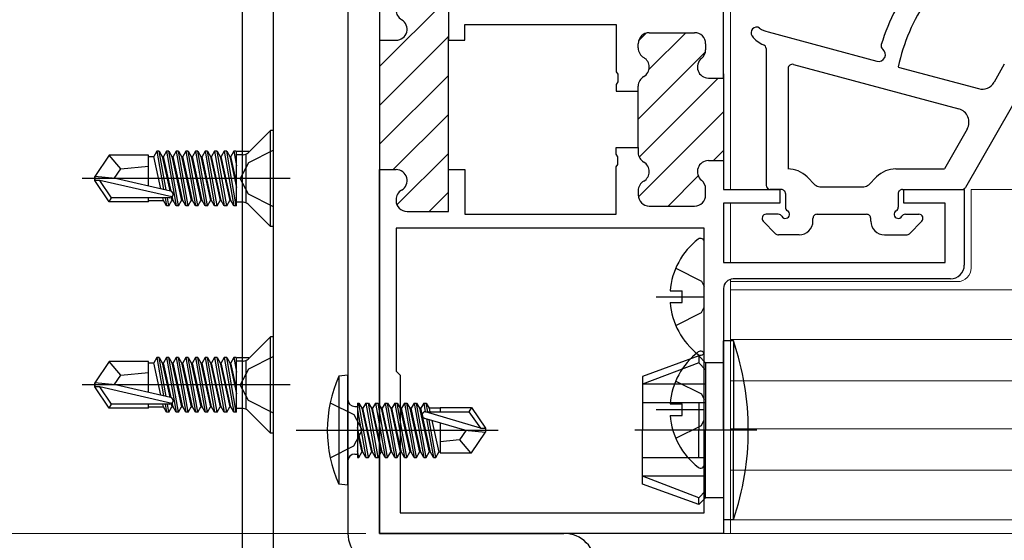
# Model space of a CAD drawing. Extents: x 105 to 1155, y 126 to 1689.
# Drawn here: x 391 to 462, y 1160 to 1198 of the extents above; entities that cross this region are included whole.
import ezdxf

# ---------------------------------------------------------------- set-up
doc = ezdxf.new("R2010")
doc.units = 0
doc.linetypes.add('YCENTER_1', pattern=[13, 10, -1, 1, -1])
for name, color, linetype, lineweight in [('YKK_11', 7, 'CONTINUOUS', 30), ('YKK_12', 2, 'CONTINUOUS', 13), ('YKK_13', 4, 'CONTINUOUS', 30), ('YKK_D', 6, 'CONTINUOUS', 13)]:
    doc.layers.add(name, color=color, linetype=linetype, lineweight=lineweight)

msp = doc.modelspace()

# ---------------------------------------------------------------- linework, layer by layer
at = {"layer": 'YKK_11', "color": 211, "linetype": 'ByBlock', "lineweight": -2}
for p, q in [((416.731, 1241.713, 0), (416.731, 1196.563, 0)), ((441.731, 1193.813, 0), (441.731, 1241.713, 0)), ((421.731, 1199.613, 0), (421.731, 1196.563, 0)), ((422.931, 1196.563, 0), (422.931, 1197.713, 0)), ((422.931, 1197.713, 0), (433.931, 1197.713, 0)), ((433.931, 1197.713, 0), (433.931, 1194.272, 0)), ((416.731, 1196.863, 0), (416.731, 1186.863, 0)), ((421.731, 1186.863, 0), (421.731, 1196.863, 0)), ((436.331, 1197.113, 0), (439.631, 1197.113, 0)), ((416.731, 1196.563, 0), (417.931, 1196.563, 0)), ((421.731, 1196.563, 0), (422.931, 1196.563, 0)), ((435.531, 1195.999, 0), (435.531, 1196.313, 0)), ((440.431, 1196.313, 0), (440.431, 1195.862, 0)), ((433.931, 1194.272, 0), (434.051, 1194.088, 0)), ((434.051, 1194.088, 0), (434.051, 1193.538, 0)), ((440.631, 1193.813, 0), (441.731, 1193.813, 0)), ((441.731, 1194.113, 0), (441.731, 1187.513, 0)), ((434.051, 1193.538, 0), (433.931, 1193.355, 0)), ((433.931, 1193.355, 0), (433.931, 1192.863, 0)), ((435.531, 1192.863, 0), (435.531, 1193.228, 0)), ((433.931, 1192.863, 0), (435.531, 1192.863, 0)), ((435.531, 1188.763, 0), (435.531, 1192.863, 0)), ((433.931, 1188.272, 0), (433.931, 1188.763, 0)), ((433.931, 1188.763, 0), (435.531, 1188.763, 0)), ((435.531, 1188.763, 0), (435.531, 1188.399, 0)), ((434.051, 1188.088, 0), (433.931, 1188.272, 0)), ((434.051, 1187.538, 0), (434.051, 1188.088, 0)), ((433.931, 1187.355, 0), (434.051, 1187.538, 0)), ((433.931, 1183.913, 0), (433.931, 1187.355, 0)), ((440.631, 1187.813, 0), (441.731, 1187.813, 0)), ((441.731, 1187.813, 0), (441.731, 1185.713, 0)), ((416.731, 1160.713, 0), (416.731, 1187.163, 0)), ((416.731, 1187.163, 0), (417.931, 1187.163, 0)), ((421.731, 1184.113, 0), (421.731, 1187.163, 0)), ((421.731, 1187.163, 0), (422.931, 1187.163, 0)), ((422.931, 1187.163, 0), (422.931, 1183.913, 0)), ((435.531, 1185.628, 0), (435.531, 1185.313, 0)), ((440.431, 1185.313, 0), (440.431, 1185.764, 0)), ((441.731, 1185.713, 0), (445.831, 1185.713, 0)), ((445.831, 1185.713, 0), (445.831, 1184.713, 0)), ((454.831, 1184.713, 0), (454.831, 1185.713, 0)), ((454.831, 1185.713, 0), (459.231, 1185.713, 0)), ((459.231, 1185.713, 0), (459.231, 1180.213, 0)), ((417.931, 1184.978, 0), (417.931, 1184.913, 0)), ((436.331, 1184.513, 0), (439.631, 1184.513, 0)), ((445.831, 1184.713, 0), (441.731, 1184.713, 0)), ((441.731, 1184.713, 0), (441.731, 1180.413, 0)), ((457.831, 1184.713, 0), (454.831, 1184.713, 0)), ((457.831, 1180.413, 0), (457.831, 1184.713, 0)), ((418.731, 1184.113, 0), (421.731, 1184.113, 0)), ((422.931, 1183.913, 0), (433.931, 1183.913, 0)), ((440.331, 1182.913, 0), (417.931, 1182.913, 0)), ((417.931, 1182.913, 0), (417.931, 1172.513, 0)), ((440.331, 1162.213, 0), (440.331, 1182.913, 0)), ((441.731, 1180.413, 0), (457.831, 1180.413, 0)), ((458.231, 1179.213, 0), (442.431, 1179.213, 0)), ((441.731, 1178.513, 0), (441.731, 1160.713, 0)), ((417.931, 1172.513, 0), (418.231, 1172.213, 0)), ((418.231, 1172.213, 0), (418.231, 1162.213, 0)), ((418.231, 1162.213, 0), (440.331, 1162.213, 0)), ((441.731, 1160.713, 0), (416.731, 1160.713, 0))]:
    msp.add_line(p, q, dxfattribs=at)
at = {"layer": 'YKK_11', "color": 211, "linetype": 'Continuous', "lineweight": -2}
for p, q in [((416.731, 1194.654, 0), (421.621, 1199.545, 0)), ((416.731, 1191.826, 0), (421.731, 1196.826, 0)), ((435.555, 1196.508, 0), (436.136, 1197.089, 0)), ((436.311, 1194.435, 0), (438.988, 1197.113, 0)), ((435.531, 1190.827, 0), (440.417, 1195.713, 0)), ((416.731, 1188.998, 0), (421.731, 1193.998, 0)), ((435.602, 1188.07, 0), (441.345, 1193.813, 0)), ((417.725, 1187.163, 0), (421.731, 1191.169, 0)), ((435.542, 1185.181, 0), (441.731, 1191.37, 0)), ((417.993, 1184.603, 0), (421.731, 1188.341, 0)), ((441.002, 1187.813, 0), (441.731, 1188.542, 0)), ((437.702, 1184.513, 0), (439.893, 1186.704, 0)), ((420.332, 1184.113, 0), (421.731, 1185.512, 0))]:
    msp.add_line(p, q, dxfattribs=at)
at = {"layer": 'YKK_11', "color": 211, "linetype": 'ByBlock', "lineweight": -2}
for centre, radius, start, end in [((418.731, 1198.749, 0), 0.8, 179.99996, 239.99999), ((417.931, 1197.363, 0), 0.8, 269.99999, 60), ((436.331, 1196.313, 0), 0.8, 90.00001, 179.99999), ((439.631, 1196.313, 0), 0.8, 0.00001, 89.99999), ((436.331, 1195.999, 0), 0.8, 179.99996, 239.99999), ((435.531, 1194.613, 0), 0.8, 300, 60), ((440.631, 1194.613, 0), 0.8, 128.68219, 269.99999), ((439.631, 1195.862, 0), 0.8, 308.68219, 0.00001), ((436.331, 1193.228, 0), 0.8, 120.00001, 180.00004), ((436.331, 1188.399, 0), 0.8, 179.99996, 239.99999), ((435.531, 1187.013, 0), 0.8, 300, 60), ((440.631, 1187.013, 0), 0.8, 90.00001, 231.31781), ((417.931, 1186.363, 0), 0.8, 300, 90.00001), ((436.331, 1185.628, 0), 0.8, 120.00001, 180.00004), ((439.631, 1185.764, 0), 0.8, 359.99999, 51.31781), ((418.731, 1184.978, 0), 0.8, 120.00001, 180.00004), ((436.331, 1185.313, 0), 0.8, 180.00001, 269.99999), ((439.631, 1185.313, 0), 0.8, 270.00001, 359.99999), ((418.731, 1184.913, 0), 0.8, 180.00001, 269.99999), ((458.231, 1180.213, 0), 1, 270.00001, 359.99999), ((442.431, 1178.513, 0), 0.7, 90.00001, 179.99999)]:
    msp.add_arc(centre, radius, start, end, dxfattribs=at)
at = {"layer": 'YKK_12'}
for p, q in [((441.731, 1242.213, 0), (441.731, 1186.013, 0)), ((442.231, 1185.713, 0), (442.231, 1242.213, 0)), ((459.733, 1185.713, 0), (529.231, 1185.713, 0)), ((459.733, 1185.713, 0), (459.733, 1180.014, 0)), ((442.231, 1180.413, 0), (442.231, 1184.713, 0)), ((441.731, 1184.413, 0), (441.731, 1181.213, 0)), ((442.231, 1160.713, 0), (442.231, 1179.184, 0)), ((442.231, 1161.713, 0), (442.231, 1179.184, 0)), ((458.733, 1179.014, 0), (442.231, 1179.014, 0)), ((441.731, 1178.513, 0), (441.731, 1160.713, 0)), ((442.231, 1178.413, 0), (529.231, 1178.413, 0)), ((442.231, 1174.813, 0), (529.231, 1174.813, 0)), ((442.231, 1171.813, 0), (529.231, 1171.813, 0)), ((442.231, 1168.313, 0), (529.231, 1168.313, 0)), ((442.231, 1165.313, 0), (529.231, 1165.313, 0)), ((442.231, 1161.713, 0), (529.231, 1161.713, 0)), ((441.731, 1160.713, 0), (529.231, 1160.713, 0)), ((441.731, 1160.713, 0), (442.231, 1160.713, 0))]:
    msp.add_line(p, q, dxfattribs=at)
msp.add_arc((458.733, 1180.014, 0), 1, 270, 0, dxfattribs=at)
at = {"layer": 'YKK_13'}
for p, q in [((406.731, 1225.513, 0), (406.731, 1153.513, 0)), ((409.031, 1153.513, 0), (409.031, 1225.513, 0)), ((444.967, 1197.162, 0), (452.867, 1195.038, 0)), ((444.831, 1195.954, 0), (444.831, 1186.013, 0)), ((464.73, 1195.313, 0), (459.317, 1185.864, 0)), ((446.431, 1194.513, 0), (446.431, 1187.213, 0)), ((446.809, 1194.803, 0), (458.834, 1191.569, 0)), ((454.43, 1194.617, 0), (460.269, 1193.048, 0)), ((462.14, 1194.816, 0), (461.396, 1193.516, 0)), ((408.801, 1190.013, 0), (407.177, 1188.39, 0)), ((409.031, 1190.013, 0), (408.801, 1190.013, 0)), ((408.801, 1183.013, 0), (408.801, 1190.013, 0)), ((409.031, 1183.013, 0), (409.031, 1190.013, 0)), ((459.442, 1190.107, 0), (457.785, 1187.213, 0)), ((397.076, 1188.213, 0), (396.031, 1186.663, 0)), ((399.931, 1188.213, 0), (397.076, 1188.213, 0)), ((397.931, 1187.213, 0), (397.076, 1188.213, 0)), ((399.931, 1185.969, 0), (399.931, 1188.213, 0)), ((399.931, 1188.113, 0), (400.324, 1188.113, 0)), ((400.543, 1188.492, 0), (400.324, 1188.113, 0)), ((400.839, 1185.763, 0), (400.324, 1188.113, 0)), ((400.543, 1188.492, 0), (401.034, 1185.718, 0)), ((400.718, 1188.492, 0), (400.543, 1188.492, 0)), ((400.718, 1188.492, 0), (400.937, 1188.113, 0)), ((401.216, 1185.677, 0), (400.718, 1188.492, 0)), ((400.937, 1188.113, 0), (401.483, 1185.616, 0)), ((400.937, 1188.113, 0), (401.024, 1188.113, 0)), ((401.243, 1188.492, 0), (401.024, 1188.113, 0)), ((401.576, 1185.592, 0), (401.024, 1188.113, 0)), ((401.418, 1188.492, 0), (401.243, 1188.492, 0)), ((401.243, 1188.492, 0), (401.943, 1184.534, 0)), ((401.418, 1188.492, 0), (401.637, 1188.113, 0)), ((402.118, 1184.534, 0), (401.418, 1188.492, 0)), ((401.637, 1188.113, 0), (401.724, 1188.113, 0)), ((401.637, 1188.113, 0), (402.337, 1184.913, 0)), ((401.943, 1188.492, 0), (401.724, 1188.113, 0)), ((402.424, 1184.913, 0), (401.724, 1188.113, 0)), ((402.118, 1188.492, 0), (401.943, 1188.492, 0)), ((401.943, 1188.492, 0), (402.643, 1184.534, 0)), ((402.118, 1188.492, 0), (402.337, 1188.113, 0)), ((402.818, 1184.534, 0), (402.118, 1188.492, 0)), ((402.337, 1188.113, 0), (402.424, 1188.113, 0)), ((402.337, 1188.113, 0), (403.037, 1184.913, 0)), ((402.643, 1188.492, 0), (402.424, 1188.113, 0)), ((403.124, 1184.913, 0), (402.424, 1188.113, 0)), ((402.818, 1188.492, 0), (402.643, 1188.492, 0)), ((402.643, 1188.492, 0), (403.343, 1184.534, 0)), ((402.818, 1188.492, 0), (403.037, 1188.113, 0)), ((403.518, 1184.534, 0), (402.818, 1188.492, 0)), ((403.037, 1188.113, 0), (403.124, 1188.113, 0)), ((403.037, 1188.113, 0), (403.737, 1184.913, 0)), ((403.343, 1188.492, 0), (403.124, 1188.113, 0)), ((403.824, 1184.913, 0), (403.124, 1188.113, 0)), ((403.518, 1188.492, 0), (403.343, 1188.492, 0)), ((403.343, 1188.492, 0), (404.043, 1184.534, 0)), ((403.518, 1188.492, 0), (403.737, 1188.113, 0)), ((404.218, 1184.534, 0), (403.518, 1188.492, 0)), ((403.737, 1188.113, 0), (403.824, 1188.113, 0)), ((403.737, 1188.113, 0), (404.437, 1184.913, 0)), ((404.043, 1188.492, 0), (403.824, 1188.113, 0)), ((404.524, 1184.913, 0), (403.824, 1188.113, 0)), ((404.218, 1188.492, 0), (404.043, 1188.492, 0)), ((404.043, 1188.492, 0), (404.743, 1184.534, 0)), ((404.218, 1188.492, 0), (404.437, 1188.113, 0)), ((404.918, 1184.534, 0), (404.218, 1188.492, 0)), ((404.437, 1188.113, 0), (404.524, 1188.113, 0)), ((404.437, 1188.113, 0), (405.137, 1184.913, 0)), ((404.743, 1188.492, 0), (404.524, 1188.113, 0)), ((405.224, 1184.913, 0), (404.524, 1188.113, 0)), ((404.918, 1188.492, 0), (404.743, 1188.492, 0)), ((404.743, 1188.492, 0), (405.443, 1184.534, 0)), ((404.918, 1188.492, 0), (405.137, 1188.113, 0)), ((405.618, 1184.534, 0), (404.918, 1188.492, 0)), ((405.137, 1188.113, 0), (405.224, 1188.113, 0)), ((405.137, 1188.113, 0), (405.837, 1184.913, 0)), ((405.443, 1188.492, 0), (405.224, 1188.113, 0)), ((405.924, 1184.913, 0), (405.224, 1188.113, 0)), ((405.618, 1188.492, 0), (405.443, 1188.492, 0)), ((405.443, 1188.492, 0), (406.143, 1184.534, 0)), ((405.618, 1188.492, 0), (405.837, 1188.113, 0)), ((406.318, 1184.534, 0), (405.618, 1188.492, 0)), ((405.837, 1188.113, 0), (405.924, 1188.113, 0)), ((405.837, 1188.113, 0), (406.331, 1185.856, 0)), ((406.143, 1188.492, 0), (405.924, 1188.113, 0)), ((406.331, 1186.257, 0), (405.924, 1188.113, 0)), ((406.318, 1188.492, 0), (406.143, 1188.492, 0)), ((406.143, 1188.492, 0), (406.331, 1187.433, 0)), ((406.331, 1188.421, 0), (406.318, 1188.492, 0)), ((406.331, 1184.534, 0), (406.331, 1188.492, 0)), ((406.823, 1188.243, 0), (406.331, 1188.243, 0)), ((406.374, 1188.492, 0), (407.231, 1188.492, 0)), ((407.031, 1184.783, 0), (407.031, 1188.243, 0)), ((409.031, 1188.563, 0), (407.215, 1187.658, 0)), ((397.931, 1187.213, 0), (399.931, 1187.413, 0)), ((407.215, 1187.658, 0), (406.607, 1186.513, 0)), ((396.031, 1186.363, 0), (396.031, 1186.663, 0)), ((396.031, 1186.663, 0), (396.031, 1186.363, 0)), ((397.537, 1186.513, 0), (396.031, 1186.663, 0)), ((397.43, 1186.513, 0), (397.931, 1187.213, 0)), ((448.377, 1186.06, 0), (447.809, 1186.628, 0)), ((452.284, 1186.06, 0), (452.852, 1186.628, 0)), ((454.266, 1187.213, 0), (457.785, 1187.213, 0)), ((410.233, 1186.513, 0), (395.105, 1186.513, 0)), ((397.537, 1186.513, 0), (396.031, 1186.513, 0)), ((397.076, 1184.813, 0), (396.031, 1186.363, 0)), ((396.392, 1186.363, 0), (396.031, 1186.363, 0)), ((401.64, 1185.17, 0), (396.392, 1186.363, 0)), ((397.236, 1185.113, 0), (396.392, 1186.363, 0)), ((401.537, 1185.604, 0), (397.537, 1186.513, 0)), ((407.215, 1185.368, 0), (406.607, 1186.513, 0)), ((448.731, 1185.913, 0), (451.931, 1185.913, 0)), ((401.724, 1184.913, 0), (401.664, 1185.192, 0)), ((409.031, 1184.463, 0), (407.215, 1185.368, 0)), ((445.926, 1185.713, 0), (445.131, 1185.713, 0)), ((446.231, 1185.413, 0), (446.231, 1184.435, 0)), ((454.431, 1185.413, 0), (454.431, 1184.433, 0)), ((454.736, 1185.713, 0), (459.057, 1185.713, 0)), ((397.076, 1184.813, 0), (397.236, 1185.113, 0)), ((399.931, 1184.813, 0), (397.076, 1184.813, 0)), ((401.482, 1185.113, 0), (397.236, 1185.113, 0)), ((399.931, 1184.813, 0), (399.931, 1185.113, 0)), ((399.931, 1184.913, 0), (401.024, 1184.913, 0)), ((401.024, 1184.913, 0), (400.981, 1185.113, 0)), ((401.243, 1184.534, 0), (401.024, 1184.913, 0)), ((401.141, 1185.113, 0), (401.243, 1184.534, 0)), ((401.418, 1184.534, 0), (401.243, 1184.534, 0)), ((401.418, 1184.534, 0), (401.315, 1185.113, 0)), ((401.418, 1184.534, 0), (401.637, 1184.913, 0)), ((401.588, 1185.137, 0), (401.637, 1184.913, 0)), ((401.637, 1184.913, 0), (401.724, 1184.913, 0)), ((401.943, 1184.534, 0), (401.724, 1184.913, 0)), ((402.118, 1184.534, 0), (401.943, 1184.534, 0)), ((402.118, 1184.534, 0), (402.337, 1184.913, 0)), ((402.337, 1184.913, 0), (402.424, 1184.913, 0)), ((402.643, 1184.534, 0), (402.424, 1184.913, 0)), ((402.818, 1184.534, 0), (402.643, 1184.534, 0)), ((402.818, 1184.534, 0), (403.037, 1184.913, 0)), ((403.037, 1184.913, 0), (403.124, 1184.913, 0)), ((403.343, 1184.534, 0), (403.124, 1184.913, 0)), ((403.518, 1184.534, 0), (403.343, 1184.534, 0)), ((403.518, 1184.534, 0), (403.737, 1184.913, 0)), ((403.737, 1184.913, 0), (403.824, 1184.913, 0)), ((404.043, 1184.534, 0), (403.824, 1184.913, 0)), ((404.218, 1184.534, 0), (404.043, 1184.534, 0)), ((404.218, 1184.534, 0), (404.437, 1184.913, 0)), ((404.437, 1184.913, 0), (404.524, 1184.913, 0)), ((404.743, 1184.534, 0), (404.524, 1184.913, 0)), ((404.918, 1184.534, 0), (404.743, 1184.534, 0)), ((404.918, 1184.534, 0), (405.137, 1184.913, 0)), ((405.137, 1184.913, 0), (405.224, 1184.913, 0)), ((405.443, 1184.534, 0), (405.224, 1184.913, 0)), ((405.618, 1184.534, 0), (405.443, 1184.534, 0)), ((405.618, 1184.534, 0), (405.837, 1184.913, 0)), ((405.837, 1184.913, 0), (405.924, 1184.913, 0)), ((406.143, 1184.534, 0), (405.924, 1184.913, 0)), ((406.331, 1184.534, 0), (406.143, 1184.534, 0)), ((406.823, 1184.783, 0), (406.331, 1184.783, 0)), ((408.801, 1183.013, 0), (407.177, 1184.637, 0)), ((445.711, 1183.913, 0), (444.831, 1183.913, 0)), ((448.531, 1183.913, 0), (452.131, 1183.913, 0)), ((454.95, 1183.913, 0), (455.931, 1183.913, 0)), ((445.519, 1182.501, 0), (444.618, 1183.401, 0)), ((448.231, 1183.413, 0), (448.231, 1183.613, 0)), ((452.431, 1183.413, 0), (452.431, 1183.613, 0)), ((455.243, 1182.501, 0), (456.143, 1183.401, 0)), ((409.031, 1183.013, 0), (408.801, 1183.013, 0)), ((447.231, 1182.413, 0), (445.731, 1182.413, 0)), ((453.431, 1182.413, 0), (455.031, 1182.413, 0)), ((440.331, 1173.938, 0), (440.331, 1181.889, 0)), ((438.254, 1179.988, 0), (440.119, 1179.058, 0)), ((440.119, 1179.058, 0), (440.331, 1178.66, 0)), ((437.848, 1178.338, 0), (438.731, 1178.338, 0)), ((438.731, 1177.488, 0), (438.731, 1178.338, 0)), ((436.831, 1177.913, 0), (440.331, 1177.913, 0)), ((437.848, 1177.488, 0), (438.731, 1177.488, 0)), ((438.254, 1175.838, 0), (440.119, 1176.768, 0)), ((440.119, 1176.768, 0), (440.331, 1177.166, 0)), ((408.801, 1175.013, 0), (407.177, 1173.39, 0)), ((409.031, 1175.013, 0), (408.801, 1175.013, 0)), ((408.801, 1168.013, 0), (408.801, 1175.013, 0)), ((409.031, 1168.013, 0), (409.031, 1175.013, 0)), ((442.445, 1174.713, 0), (441.731, 1174.713, 0)), ((441.731, 1168.213, 0), (441.731, 1174.713, 0)), ((442.445, 1174.713, 0), (442.445, 1168.213, 0)), ((397.076, 1173.213, 0), (396.031, 1171.663, 0)), ((399.931, 1173.213, 0), (397.076, 1173.213, 0)), ((397.931, 1172.213, 0), (397.076, 1173.213, 0)), ((399.931, 1170.969, 0), (399.931, 1173.213, 0)), ((399.931, 1173.113, 0), (400.324, 1173.113, 0)), ((400.543, 1173.492, 0), (400.324, 1173.113, 0)), ((400.839, 1170.763, 0), (400.324, 1173.113, 0)), ((400.543, 1173.492, 0), (401.034, 1170.718, 0)), ((400.718, 1173.492, 0), (400.543, 1173.492, 0)), ((400.718, 1173.492, 0), (400.937, 1173.113, 0)), ((401.216, 1170.677, 0), (400.718, 1173.492, 0)), ((400.937, 1173.113, 0), (401.483, 1170.616, 0)), ((400.937, 1173.113, 0), (401.024, 1173.113, 0)), ((401.243, 1173.492, 0), (401.024, 1173.113, 0)), ((401.576, 1170.592, 0), (401.024, 1173.113, 0)), ((401.418, 1173.492, 0), (401.243, 1173.492, 0)), ((401.243, 1173.492, 0), (401.943, 1169.534, 0)), ((401.418, 1173.492, 0), (401.637, 1173.113, 0)), ((402.118, 1169.534, 0), (401.418, 1173.492, 0)), ((401.637, 1173.113, 0), (401.724, 1173.113, 0)), ((401.637, 1173.113, 0), (402.337, 1169.913, 0)), ((401.943, 1173.492, 0), (401.724, 1173.113, 0)), ((402.424, 1169.913, 0), (401.724, 1173.113, 0)), ((402.118, 1173.492, 0), (401.943, 1173.492, 0)), ((401.943, 1173.492, 0), (402.643, 1169.534, 0)), ((402.118, 1173.492, 0), (402.337, 1173.113, 0)), ((402.818, 1169.534, 0), (402.118, 1173.492, 0)), ((402.337, 1173.113, 0), (402.424, 1173.113, 0)), ((402.337, 1173.113, 0), (403.037, 1169.913, 0)), ((402.643, 1173.492, 0), (402.424, 1173.113, 0)), ((403.124, 1169.913, 0), (402.424, 1173.113, 0)), ((402.818, 1173.492, 0), (402.643, 1173.492, 0)), ((402.643, 1173.492, 0), (403.343, 1169.534, 0)), ((402.818, 1173.492, 0), (403.037, 1173.113, 0)), ((403.518, 1169.534, 0), (402.818, 1173.492, 0)), ((403.037, 1173.113, 0), (403.124, 1173.113, 0)), ((403.037, 1173.113, 0), (403.737, 1169.913, 0)), ((403.343, 1173.492, 0), (403.124, 1173.113, 0)), ((403.824, 1169.913, 0), (403.124, 1173.113, 0)), ((403.518, 1173.492, 0), (403.343, 1173.492, 0)), ((403.343, 1173.492, 0), (404.043, 1169.534, 0)), ((403.518, 1173.492, 0), (403.737, 1173.113, 0)), ((404.218, 1169.534, 0), (403.518, 1173.492, 0)), ((403.737, 1173.113, 0), (403.824, 1173.113, 0)), ((403.737, 1173.113, 0), (404.437, 1169.913, 0)), ((404.043, 1173.492, 0), (403.824, 1173.113, 0)), ((404.524, 1169.913, 0), (403.824, 1173.113, 0)), ((404.218, 1173.492, 0), (404.043, 1173.492, 0)), ((404.043, 1173.492, 0), (404.743, 1169.534, 0)), ((404.218, 1173.492, 0), (404.437, 1173.113, 0)), ((404.918, 1169.534, 0), (404.218, 1173.492, 0)), ((404.437, 1173.113, 0), (404.524, 1173.113, 0)), ((404.437, 1173.113, 0), (405.137, 1169.913, 0)), ((404.743, 1173.492, 0), (404.524, 1173.113, 0)), ((405.224, 1169.913, 0), (404.524, 1173.113, 0)), ((404.918, 1173.492, 0), (404.743, 1173.492, 0)), ((404.743, 1173.492, 0), (405.443, 1169.534, 0)), ((404.918, 1173.492, 0), (405.137, 1173.113, 0)), ((405.618, 1169.534, 0), (404.918, 1173.492, 0)), ((405.137, 1173.113, 0), (405.224, 1173.113, 0)), ((405.137, 1173.113, 0), (405.837, 1169.913, 0)), ((405.443, 1173.492, 0), (405.224, 1173.113, 0)), ((405.924, 1169.913, 0), (405.224, 1173.113, 0)), ((405.618, 1173.492, 0), (405.443, 1173.492, 0)), ((405.443, 1173.492, 0), (406.143, 1169.534, 0)), ((405.618, 1173.492, 0), (405.837, 1173.113, 0)), ((406.318, 1169.534, 0), (405.618, 1173.492, 0)), ((405.837, 1173.113, 0), (405.924, 1173.113, 0)), ((405.837, 1173.113, 0), (406.331, 1170.856, 0)), ((406.143, 1173.492, 0), (405.924, 1173.113, 0)), ((406.331, 1171.257, 0), (405.924, 1173.113, 0)), ((406.318, 1173.492, 0), (406.143, 1173.492, 0)), ((406.143, 1173.492, 0), (406.331, 1172.433, 0)), ((406.331, 1173.421, 0), (406.318, 1173.492, 0)), ((406.331, 1169.534, 0), (406.331, 1173.492, 0)), ((406.823, 1173.243, 0), (406.331, 1173.243, 0)), ((406.374, 1173.492, 0), (407.231, 1173.492, 0)), ((407.031, 1169.783, 0), (407.031, 1173.243, 0)), ((409.031, 1173.563, 0), (407.215, 1172.658, 0)), ((439.931, 1173.613, 0), (435.831, 1172.121, 0)), ((439.931, 1173.113, 0), (435.831, 1171.561, 0)), ((440.431, 1173.113, 0), (439.931, 1173.613, 0)), ((439.931, 1173.613, 0), (439.931, 1173.113, 0)), ((440.431, 1172.613, 0), (439.931, 1173.113, 0)), ((440.331, 1165.738, 0), (440.331, 1173.689, 0)), ((441.731, 1173.113, 0), (440.431, 1173.113, 0)), ((440.431, 1173.113, 0), (440.431, 1168.213, 0)), ((397.931, 1172.213, 0), (399.931, 1172.413, 0)), ((407.215, 1172.658, 0), (406.607, 1171.513, 0)), ((396.031, 1171.363, 0), (396.031, 1171.663, 0)), ((396.031, 1171.663, 0), (396.031, 1171.363, 0)), ((397.537, 1171.513, 0), (396.031, 1171.663, 0)), ((397.43, 1171.513, 0), (397.931, 1172.213, 0)), ((414.431, 1172.214, 0), (413.778, 1172.136, 0)), ((413.778, 1172.136, 0), (413.778, 1164.292, 0)), ((414.431, 1164.214, 0), (414.431, 1172.214, 0)), ((435.831, 1172.121, 0), (435.831, 1168.213, 0)), ((438.254, 1171.788, 0), (440.119, 1170.858, 0)), ((410.233, 1171.513, 0), (395.105, 1171.513, 0)), ((397.537, 1171.513, 0), (396.031, 1171.513, 0)), ((397.076, 1169.813, 0), (396.031, 1171.363, 0)), ((396.392, 1171.363, 0), (396.031, 1171.363, 0)), ((401.64, 1170.17, 0), (396.392, 1171.363, 0)), ((397.236, 1170.113, 0), (396.392, 1171.363, 0)), ((401.537, 1170.604, 0), (397.537, 1171.513, 0)), ((407.215, 1170.368, 0), (406.607, 1171.513, 0)), ((440.431, 1171.561, 0), (435.831, 1171.561, 0)), ((401.724, 1169.913, 0), (401.664, 1170.192, 0)), ((409.031, 1169.463, 0), (407.215, 1170.368, 0)), ((413.144, 1170.214, 0), (414.858, 1169.359, 0)), ((415.131, 1170.193, 0), (415.131, 1166.235, 0)), ((415.131, 1170.193, 0), (415.218, 1170.193, 0)), ((415.918, 1166.235, 0), (415.218, 1170.193, 0)), ((415.218, 1170.193, 0), (415.437, 1169.814, 0)), ((415.743, 1170.193, 0), (415.524, 1169.814, 0)), ((415.743, 1170.193, 0), (416.443, 1166.235, 0)), ((415.743, 1170.193, 0), (415.918, 1170.193, 0)), ((416.618, 1166.235, 0), (415.918, 1170.193, 0)), ((415.918, 1170.193, 0), (416.137, 1169.814, 0)), ((416.443, 1170.193, 0), (416.224, 1169.814, 0)), ((416.443, 1170.193, 0), (417.143, 1166.235, 0)), ((416.443, 1170.193, 0), (416.618, 1170.193, 0)), ((417.318, 1166.235, 0), (416.618, 1170.193, 0)), ((416.618, 1170.193, 0), (416.837, 1169.814, 0)), ((417.143, 1170.193, 0), (416.924, 1169.814, 0)), ((417.143, 1170.193, 0), (417.318, 1170.193, 0)), ((417.143, 1170.193, 0), (417.843, 1166.235, 0)), ((417.318, 1170.193, 0), (417.537, 1169.814, 0)), ((418.018, 1166.235, 0), (417.318, 1170.193, 0)), ((417.843, 1170.193, 0), (417.624, 1169.814, 0)), ((417.843, 1170.193, 0), (418.543, 1166.235, 0)), ((417.843, 1170.193, 0), (418.018, 1170.193, 0)), ((418.018, 1170.193, 0), (418.237, 1169.814, 0)), ((418.718, 1166.235, 0), (418.018, 1170.193, 0)), ((418.543, 1170.193, 0), (418.324, 1169.814, 0)), ((418.543, 1170.193, 0), (419.243, 1166.235, 0)), ((418.543, 1170.193, 0), (418.718, 1170.193, 0)), ((418.718, 1170.193, 0), (418.937, 1169.814, 0)), ((419.418, 1166.235, 0), (418.718, 1170.193, 0)), ((419.243, 1170.193, 0), (419.024, 1169.814, 0)), ((419.243, 1170.193, 0), (419.943, 1166.235, 0)), ((419.243, 1170.193, 0), (419.418, 1170.193, 0)), ((419.418, 1170.193, 0), (419.637, 1169.814, 0)), ((420.118, 1166.235, 0), (419.418, 1170.193, 0)), ((419.943, 1170.193, 0), (419.724, 1169.814, 0)), ((419.943, 1170.193, 0), (420.055, 1169.563, 0)), ((419.943, 1170.193, 0), (420.118, 1170.193, 0)), ((420.118, 1170.193, 0), (420.337, 1169.814, 0)), ((420.229, 1169.564, 0), (420.118, 1170.193, 0)), ((440.431, 1170.213, 0), (435.831, 1170.213, 0)), ((439.931, 1170.213, 0), (439.931, 1168.213, 0)), ((440.119, 1170.858, 0), (440.331, 1170.46, 0)), ((397.076, 1169.813, 0), (397.236, 1170.113, 0)), ((399.931, 1169.813, 0), (397.076, 1169.813, 0)), ((401.482, 1170.113, 0), (397.236, 1170.113, 0)), ((399.931, 1169.813, 0), (399.931, 1170.113, 0)), ((399.931, 1169.913, 0), (401.024, 1169.913, 0)), ((401.024, 1169.913, 0), (400.981, 1170.113, 0)), ((401.243, 1169.534, 0), (401.024, 1169.913, 0)), ((401.141, 1170.113, 0), (401.243, 1169.534, 0)), ((401.418, 1169.534, 0), (401.243, 1169.534, 0)), ((401.418, 1169.534, 0), (401.315, 1170.113, 0)), ((401.418, 1169.534, 0), (401.637, 1169.913, 0)), ((401.588, 1170.137, 0), (401.637, 1169.913, 0)), ((401.637, 1169.913, 0), (401.724, 1169.913, 0)), ((401.943, 1169.534, 0), (401.724, 1169.913, 0)), ((402.118, 1169.534, 0), (401.943, 1169.534, 0)), ((402.118, 1169.534, 0), (402.337, 1169.913, 0)), ((402.337, 1169.913, 0), (402.424, 1169.913, 0)), ((402.643, 1169.534, 0), (402.424, 1169.913, 0)), ((402.818, 1169.534, 0), (402.643, 1169.534, 0)), ((402.818, 1169.534, 0), (403.037, 1169.913, 0)), ((403.037, 1169.913, 0), (403.124, 1169.913, 0)), ((403.343, 1169.534, 0), (403.124, 1169.913, 0)), ((403.518, 1169.534, 0), (403.343, 1169.534, 0)), ((403.518, 1169.534, 0), (403.737, 1169.913, 0)), ((403.737, 1169.913, 0), (403.824, 1169.913, 0)), ((404.043, 1169.534, 0), (403.824, 1169.913, 0)), ((404.218, 1169.534, 0), (404.043, 1169.534, 0)), ((404.218, 1169.534, 0), (404.437, 1169.913, 0)), ((404.437, 1169.913, 0), (404.524, 1169.913, 0)), ((404.743, 1169.534, 0), (404.524, 1169.913, 0)), ((404.918, 1169.534, 0), (404.743, 1169.534, 0)), ((404.918, 1169.534, 0), (405.137, 1169.913, 0)), ((405.137, 1169.913, 0), (405.224, 1169.913, 0)), ((405.443, 1169.534, 0), (405.224, 1169.913, 0)), ((405.618, 1169.534, 0), (405.443, 1169.534, 0)), ((405.618, 1169.534, 0), (405.837, 1169.913, 0)), ((405.837, 1169.913, 0), (405.924, 1169.913, 0)), ((406.143, 1169.534, 0), (405.924, 1169.913, 0)), ((406.331, 1169.534, 0), (406.143, 1169.534, 0)), ((406.823, 1169.783, 0), (406.331, 1169.783, 0)), ((408.801, 1168.013, 0), (407.177, 1169.637, 0)), ((414.931, 1169.944, 0), (415.131, 1169.944, 0)), ((415.131, 1169.699, 0), (415.743, 1166.235, 0)), ((415.437, 1169.814, 0), (416.137, 1166.614, 0)), ((415.524, 1169.814, 0), (415.437, 1169.814, 0)), ((416.224, 1166.614, 0), (415.524, 1169.814, 0)), ((416.137, 1169.814, 0), (416.837, 1166.614, 0)), ((416.224, 1169.814, 0), (416.137, 1169.814, 0)), ((416.924, 1166.614, 0), (416.224, 1169.814, 0)), ((416.837, 1169.814, 0), (417.537, 1166.614, 0)), ((416.924, 1169.814, 0), (416.837, 1169.814, 0)), ((417.624, 1166.614, 0), (416.924, 1169.814, 0)), ((417.537, 1169.814, 0), (418.237, 1166.614, 0)), ((417.624, 1169.814, 0), (417.537, 1169.814, 0)), ((418.324, 1166.614, 0), (417.624, 1169.814, 0)), ((418.237, 1169.814, 0), (418.937, 1166.614, 0)), ((418.324, 1169.814, 0), (418.237, 1169.814, 0)), ((419.024, 1166.614, 0), (418.324, 1169.814, 0)), ((418.937, 1169.814, 0), (419.637, 1166.614, 0)), ((419.024, 1169.814, 0), (418.937, 1169.814, 0)), ((419.724, 1166.614, 0), (419.024, 1169.814, 0)), ((419.637, 1169.814, 0), (420.337, 1166.614, 0)), ((419.724, 1169.814, 0), (419.637, 1169.814, 0)), ((420.424, 1166.614, 0), (419.724, 1169.814, 0)), ((424.069, 1168.364, 0), (420.079, 1169.564, 0)), ((420.079, 1169.564, 0), (423.226, 1169.564, 0)), ((420.337, 1169.814, 0), (420.391, 1169.564, 0)), ((421.131, 1169.814, 0), (420.337, 1169.814, 0)), ((421.131, 1169.864, 0), (421.131, 1169.564, 0)), ((421.131, 1169.864, 0), (423.419, 1169.864, 0)), ((423.419, 1169.864, 0), (423.226, 1169.564, 0)), ((423.226, 1169.564, 0), (424.069, 1168.364, 0)), ((423.419, 1169.864, 0), (424.431, 1168.364, 0)), ((436.831, 1169.713, 0), (440.331, 1169.713, 0)), ((437.848, 1170.138, 0), (438.731, 1170.138, 0)), ((438.731, 1169.288, 0), (438.731, 1170.138, 0)), ((414.858, 1169.359, 0), (415.467, 1168.214, 0)), ((422.924, 1168.214, 0), (420.024, 1169.073, 0)), ((420.148, 1169.037, 0), (420.643, 1166.235, 0)), ((420.818, 1166.235, 0), (420.332, 1168.982, 0)), ((420.532, 1168.923, 0), (421.037, 1166.614, 0)), ((421.131, 1168.745, 0), (421.131, 1166.564, 0)), ((437.848, 1169.288, 0), (438.731, 1169.288, 0)), ((440.119, 1168.568, 0), (440.331, 1168.966, 0)), ((409.031, 1168.013, 0), (408.801, 1168.013, 0)), ((410.677, 1168.214, 0), (425.36, 1168.214, 0)), ((414.858, 1167.069, 0), (415.467, 1168.214, 0)), ((415.524, 1166.614, 0), (415.131, 1168.415, 0)), ((415.131, 1168.013, 0), (415.437, 1166.614, 0)), ((423.032, 1168.214, 0), (422.531, 1167.514, 0)), ((422.924, 1168.214, 0), (424.431, 1168.214, 0)), ((422.924, 1168.214, 0), (424.431, 1168.064, 0)), ((423.419, 1166.564, 0), (424.431, 1168.064, 0)), ((424.069, 1168.364, 0), (424.431, 1168.364, 0)), ((424.431, 1168.364, 0), (424.431, 1168.064, 0)), ((435.831, 1164.306, 0), (435.831, 1168.213, 0)), ((438.254, 1167.638, 0), (440.119, 1168.568, 0)), ((439.931, 1166.213, 0), (439.931, 1168.213, 0)), ((440.431, 1163.313, 0), (440.431, 1168.213, 0)), ((441.731, 1168.213, 0), (441.731, 1161.713, 0)), ((442.445, 1161.713, 0), (442.445, 1168.213, 0)), ((422.531, 1167.514, 0), (421.131, 1167.374, 0)), ((422.531, 1167.514, 0), (423.342, 1166.564, 0)), ((413.144, 1166.214, 0), (414.858, 1167.069, 0)), ((415.218, 1166.235, 0), (415.131, 1166.728, 0)), ((415.218, 1166.235, 0), (415.437, 1166.614, 0)), ((415.524, 1166.614, 0), (415.437, 1166.614, 0)), ((415.743, 1166.235, 0), (415.524, 1166.614, 0)), ((415.918, 1166.235, 0), (416.137, 1166.614, 0)), ((416.224, 1166.614, 0), (416.137, 1166.614, 0)), ((416.443, 1166.235, 0), (416.224, 1166.614, 0)), ((416.618, 1166.235, 0), (416.837, 1166.614, 0)), ((416.924, 1166.614, 0), (416.837, 1166.614, 0)), ((417.143, 1166.235, 0), (416.924, 1166.614, 0)), ((417.318, 1166.235, 0), (417.537, 1166.614, 0)), ((417.624, 1166.614, 0), (417.537, 1166.614, 0)), ((417.843, 1166.235, 0), (417.624, 1166.614, 0)), ((418.018, 1166.235, 0), (418.237, 1166.614, 0)), ((418.324, 1166.614, 0), (418.237, 1166.614, 0)), ((418.543, 1166.235, 0), (418.324, 1166.614, 0)), ((418.718, 1166.235, 0), (418.937, 1166.614, 0)), ((419.024, 1166.614, 0), (418.937, 1166.614, 0)), ((419.243, 1166.235, 0), (419.024, 1166.614, 0)), ((419.418, 1166.235, 0), (419.637, 1166.614, 0)), ((419.724, 1166.614, 0), (419.637, 1166.614, 0)), ((419.943, 1166.235, 0), (419.724, 1166.614, 0)), ((420.118, 1166.235, 0), (420.337, 1166.614, 0)), ((420.424, 1166.614, 0), (420.337, 1166.614, 0)), ((420.643, 1166.235, 0), (420.424, 1166.614, 0)), ((420.818, 1166.235, 0), (421.037, 1166.614, 0)), ((421.124, 1166.614, 0), (421.037, 1166.614, 0)), ((414.931, 1166.484, 0), (415.131, 1166.484, 0)), ((415.131, 1166.235, 0), (415.218, 1166.235, 0)), ((415.743, 1166.235, 0), (415.918, 1166.235, 0)), ((416.443, 1166.235, 0), (416.618, 1166.235, 0)), ((417.143, 1166.235, 0), (417.318, 1166.235, 0)), ((417.843, 1166.235, 0), (418.018, 1166.235, 0)), ((418.543, 1166.235, 0), (418.718, 1166.235, 0)), ((419.243, 1166.235, 0), (419.418, 1166.235, 0)), ((419.943, 1166.235, 0), (420.118, 1166.235, 0)), ((420.643, 1166.235, 0), (420.818, 1166.235, 0)), ((421.131, 1166.564, 0), (423.419, 1166.564, 0)), ((440.431, 1166.213, 0), (435.831, 1166.213, 0)), ((440.431, 1164.865, 0), (435.831, 1164.865, 0)), ((439.931, 1163.313, 0), (435.831, 1164.865, 0)), ((414.431, 1164.214, 0), (413.778, 1164.292, 0)), ((439.931, 1162.813, 0), (435.831, 1164.306, 0)), ((440.431, 1163.813, 0), (439.931, 1163.313, 0)), ((440.431, 1163.313, 0), (439.931, 1162.813, 0)), ((439.931, 1162.813, 0), (439.931, 1163.313, 0)), ((441.731, 1163.313, 0), (440.431, 1163.313, 0)), ((442.445, 1161.713, 0), (441.731, 1161.713, 0))]:
    msp.add_line(p, q, dxfattribs=at)
at = {"layer": 'YKK_13', "color": 80}
for p, q in [((414.431, 1210.714, 0), (414.431, 1160.714, 0)), ((416.731, 1210.714, 0), (416.731, 1160.714, 0)), ((416.731, 1160.714, 0), (430.131, 1160.714, 0))]:
    msp.add_line(p, q, dxfattribs=at)
at = {"layer": 'YKK_13', "linetype": 'YCENTER_1'}
msp.add_line((444.143, 1168.213, 0), (435.291, 1168.213, 0), dxfattribs=at)
at = {"layer": 'YKK_13'}
for centre, radius, start, end in [((467.547, 1191.874, 0), 15, 141.89306, 163.06555), ((467.547, 1191.874, 0), 13.4, 145.24008, 168.18373), ((444.13, 1197.113, 0), 0.4, 55.59546, 217.26766), ((445.487, 1199.094, 0), 2, 235.59546, 254.94939), ((445.404, 1198.082, 0), 2, 217.26766, 247.68873), ((444.531, 1195.954, 0), 0.3, 0.00051, 67.68873), ((452.997, 1195.521, 0), 0.5, 254.94939, 52.47938), ((453.484, 1196.155, 0), 0.3, 163.06555, 232.47938), ((446.731, 1194.513, 0), 0.3, 74.94939, 180.00051), ((460.528, 1194.013, 0), 1, 254.94939, 330.19089), ((458.575, 1190.604, 0), 1, 330.19089, 74.94939), ((406.823, 1188.743, 0), 0.5, 270, 315), ((446.395, 1185.213, 0), 2, 45, 90), ((454.266, 1185.213, 0), 2, 90, 135), ((445.131, 1186.013, 0), 0.3, 180, 270), ((448.731, 1186.413, 0), 0.5, 225, 270), ((451.931, 1186.413, 0), 0.5, 270, 315), ((401.482, 1185.362, 0), 0.248, 270, 77.19096), ((445.931, 1185.413, 0), 0.3, 0, 90.95009), ((454.731, 1185.413, 0), 0.3, 89.04991, 180), ((459.057, 1186.013, 0), 0.3, 270, 330.19089), ((406.823, 1184.283, 0), 0.5, 45, 90), ((444.831, 1183.613, 0), 0.3, 90, 225), ((445.711, 1183.613, 0), 0.3, 30, 90), ((446.231, 1183.913, 0), 0.3, 210, 60), ((446.531, 1184.433, 0), 0.3, 179.68997, 240), ((448.531, 1183.613, 0), 0.3, 89.99958, 180), ((452.131, 1183.613, 0), 0.3, 0, 90.00042), ((454.431, 1183.913, 0), 0.3, 120, 330), ((454.131, 1184.433, 0), 0.3, 300, 0), ((454.95, 1183.613, 0), 0.3, 90, 150), ((455.931, 1183.613, 0), 0.3, 315, 90), ((447.231, 1183.413, 0), 1, 270, 0), ((453.431, 1183.413, 0), 1, 180, 270), ((445.731, 1182.713, 0), 0.3, 225, 270), ((455.031, 1182.713, 0), 0.3, 270, 315), ((443.131, 1177.913, 0), 5.3, 127.71409, 175.40059), ((440.056, 1181.889, 0), 0.274, 0, 127.71409), ((443.131, 1177.913, 0), 5.3, 184.59941, 232.28591), ((423.531, 1168.213, 0), 20, 0, 18.96557), ((443.131, 1169.713, 0), 5.3, 127.71409, 175.40059), ((440.056, 1173.689, 0), 0.274, 0, 127.71409), ((440.056, 1173.938, 0), 0.274, 232.28591, 0), ((406.823, 1173.743, 0), 0.5, 270, 315), ((422.431, 1168.214, 0), 9.5, 155.61796, 204.38204), ((401.482, 1170.362, 0), 0.248, 270, 77.19096), ((414.931, 1170.444, 0), 0.5, 180, 270), ((406.823, 1169.283, 0), 0.5, 45, 90), ((420.079, 1169.316, 0), 0.248, 90, 257.19096), ((443.131, 1169.713, 0), 5.3, 184.59941, 232.28591), ((423.531, 1168.213, 0), 20, 341.03443, 0), ((414.931, 1165.984, 0), 0.5, 90, 180), ((440.056, 1165.738, 0), 0.274, 232.28591, 0)]:
    msp.add_arc(centre, radius, start, end, dxfattribs=at)
at = {"layer": 'YKK_13', "color": 80}
for centre, start, end in [((416.731, 1160.714, 0), 180, 270), ((430.131, 1158.414, 0), 0, 90)]:
    msp.add_arc(centre, 2.3, start, end, dxfattribs=at)
at = {"layer": 'YKK_D'}
msp.add_line((415.731, 1160.714), (295.731, 1160.714), dxfattribs=at)
msp.add_line((415.731, 1160.714), (295.731, 1160.714), dxfattribs=at)

doc.saveas('drawing.dxf')
